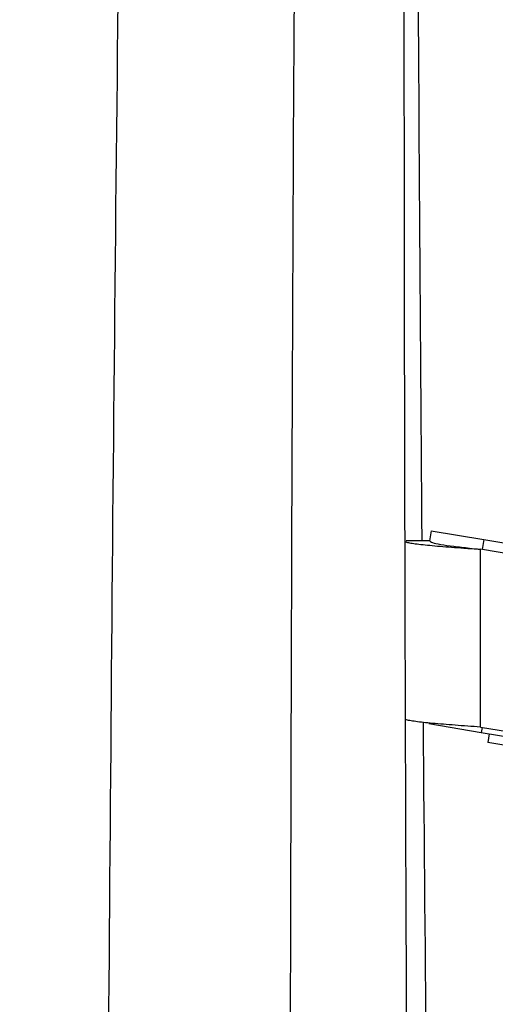
# Model space of a CAD drawing. Units: millimetres. Extents: x 0 to 42, y 0 to 29.8.
# Drawn here: x 12.7 to 13.1, y 10.3 to 11.1 of the extents above; entities that cross this region are included whole.
import ezdxf

# ---------------------------------------------------------------- set-up
doc = ezdxf.new("R2010")
doc.units = ezdxf.units.MM
doc.layers.add('LE_NORM', color=179, linetype='Continuous', lineweight=50)
doc.styles.add('SLDTEXTSTYLE0', font='TXT', dxfattribs={"width": 0.605})
doc.dimstyles.new('SLDDIMSTYLE1', dxfattribs={"dimtxt": 0.35, "dimasz": 0.3, "dimexe": 0, "dimexo": 0.0625, "dimgap": 0.0875, "dimtad": 0, "dimtih": 1, "dimtoh": 1, "dimdec": 0, "dimlfac": 25, "dimrnd": 1e-09, "dimzin": 12, "dimdsep": 46, "dimtxsty": 'SLDTEXTSTYLE0', "dimsah": 1, "dimcen": 0.09, "dimadec": 0, "dimazin": 3, "dimtfac": 1, "dimtdec": 1, "dimtofl": 0, "dimtmove": 0, "dimatfit": 3, "dimfxl": 0, "dimfrac": 2, "dimtolj": 1, "dimtzin": 12, "dimarcsym": 0})

# ---------------------------------------------------------------- blocks, each defined once
blk = doc.blocks.new('_D_2')
at = {"layer": 'LE_NORM'}
for p, q in [((17.1642, 13.13055), (10.84698, 13.13055)), ((11.04698, 12.33055), (11.04698, 13.13055))]:
    blk.add_line(p, q, dxfattribs=at)
blk.add_solid([(11.04698, 13.13055), (10.94698, 12.83055), (11.14698, 12.83055)], dxfattribs=at)
at = {"layer": 'LE_NORM', "insert": (10.40851, 13.3095), "char_height": 0.35, "attachment_point": 1, "style": 'SLDTEXTSTYLE0'}
blk.add_mtext('92', dxfattribs=at)

msp = doc.modelspace()

# ---------------------------------------------------------------- linework, layer by layer
at = {"color": 7, "linetype": 'Continuous', "lineweight": 25}
for p, q in [((13.02335, 10.6918), (13.02203, 10.68391)), ((13.02335, 10.6918), (13.06477, 10.68487)), ((13.02203, 10.68391), (13.00352, 10.68391)), ((13.06477, 10.68487), (13.10225, 10.6786)), ((13.11272, 10.66874), (13.06203, 10.67722)), ((13.06203, 10.53722), (13.06203, 10.67722)), ((13.02137, 10.53997), (13.06279, 10.53304)), ((13.06203, 10.53722), (13.10665, 10.52975)), ((13.06279, 10.53304), (13.10027, 10.52676)), ((13.06898, 10.532), (13.06783, 10.52514)), ((13.10484, 10.51894), (13.06783, 10.52514))]:
    msp.add_line(p, q, dxfattribs=at)
at = {"color": 8, "linetype": 'Continuous', "lineweight": 25}
for p, q in [((13.06477, 10.68487), (13.06345, 10.67698)), ((13.06345, 10.53698), (13.06279, 10.53304))]:
    msp.add_line(p, q, dxfattribs=at)
at = {"color": 7, "linetype": 'Continuous', "lineweight": 25}
for points, knots in [([(12.76512, 7.05055), (12.76115, 7.08639), (12.75313, 7.15874), (12.7455, 7.26868), (12.7397, 7.38014), (12.73568, 7.49255), (12.73301, 7.6056), (12.73149, 7.71905), (12.73087, 7.83281), (12.73114, 7.9884), (12.7333, 8.18578), (12.73812, 8.42463), (12.74409, 8.64412), (12.75028, 8.8451), (12.75656, 9.03044), (12.76015, 9.21845), (12.76231, 9.40777), (12.76404, 9.59541), (12.76552, 9.78233), (12.76806, 10.12411), (12.77162, 10.62062), (12.77658, 11.12306), (12.78151, 11.47626), (12.78491, 11.68047), (12.78913, 11.88439), (12.79421, 12.08774), (12.79946, 12.22304), (12.80207, 12.29051)], [0, 0, 0, 0, 0.0207408, 0.0418766, 0.063242, 0.084748, 0.1063395, 0.1280127, 0.1497227, 0.1714612, 0.2170675, 0.2626696, 0.308136, 0.3426775, 0.3777027, 0.4142977, 0.4502891, 0.4860227, 0.5216485, 0.5572299, 0.6815549, 0.8057014, 0.8446816, 0.8836333, 0.922541, 0.9613708, 1, 1, 1, 1]), ([(12.92658, 7.05055), (12.92278, 7.08147), (12.91508, 7.14422), (12.90721, 7.24003), (12.90089, 7.33791), (12.89612, 7.43714), (12.89214, 7.5477), (12.88925, 7.66944), (12.88745, 7.80225), (12.88663, 7.97064), (12.88767, 8.17455), (12.89112, 8.41375), (12.89571, 8.62651), (12.90036, 8.81296), (12.90495, 8.97586), (12.90828, 9.14124), (12.90966, 9.30822), (12.91053, 9.47368), (12.91107, 9.63808), (12.91149, 9.80205), (12.91216, 10.12916), (12.91305, 10.61913), (12.91531, 11.12279), (12.91836, 11.47671), (12.92067, 11.68119), (12.92381, 11.88522), (12.92778, 12.08832), (12.93233, 12.22332), (12.9346, 12.29053)], [0, 0, 0, 0, 0.017931, 0.036399, 0.055194, 0.074211, 0.093353, 0.118593, 0.143959, 0.169401, 0.21498, 0.26064, 0.306267, 0.336718, 0.367334, 0.399529, 0.431394, 0.462863, 0.494188, 0.525442, 0.556663, 0.681318, 0.805743, 0.844793, 0.883796, 0.922727, 0.961529, 1, 1, 1, 1]), ([(13.03752, 7.05055), (13.03354, 7.08115), (13.02546, 7.14339), (13.01702, 7.23855), (13.01009, 7.33601), (13.00471, 7.43497), (13.00004, 7.54536), (12.9964, 7.66703), (12.99378, 7.79986), (12.99193, 7.96844), (12.99172, 8.17279), (12.99372, 8.41287), (12.99716, 8.63453), (13.00104, 8.83858), (13.00528, 9.0263), (13.00695, 9.21566), (13.00698, 9.40518), (13.0066, 9.59308), (13.00596, 9.78037), (13.00463, 10.12289), (13.00255, 10.62043), (13.00183, 11.1125), (13.00261, 11.44358), (13.00345, 11.61396), (13.00424, 11.73857), (13.00503, 11.80639), (13.00517, 11.81748)], [0, 0, 0, 0, 0.019526, 0.039708, 0.060291, 0.081146, 0.102156, 0.129885, 0.157773, 0.185764, 0.235954, 0.286304, 0.336741, 0.375348, 0.41463, 0.454876, 0.494459, 0.533797, 0.573032, 0.612224, 0.749175, 0.885886, 0.92164, 0.957357, 0.993023, 1, 1, 1, 1]), ([(13.01607, 10.68391), (13.01466, 10.88086), (13.01276, 11.14585), (13.01201, 11.47881), (13.01196, 11.65963), (13.01253, 11.77239), (13.01275, 11.81719)], [0, 0, 0, 0, 0.521357, 0.701487, 0.881422, 1, 1, 1, 1]), ([(13.02203, 10.68391), (13.02248, 10.68343), (13.02337, 10.68247), (13.03034, 10.68102), (13.0406, 10.67958), (13.05183, 10.67831), (13.05918, 10.67752), (13.06203, 10.67722)], [0, 0, 0, 0, 0.215911, 0.431826, 0.647741, 0.863655, 1, 1, 1, 1]), ([(13.0028, 10.68326), (13.00282, 10.68324), (13.0031, 10.68298), (13.00524, 10.68248), (13.00928, 10.68175), (13.01497, 10.68104), (13.022, 10.68031), (13.03012, 10.6796), (13.03923, 10.67887), (13.04988, 10.67808), (13.05767, 10.67753), (13.06203, 10.67722)], [0, 0, 0, 0, 0.009058, 0.130127, 0.247786, 0.368857, 0.486516, 0.607587, 0.725246, 0.846317, 1, 1, 1, 1]), ([(13.06203, 10.53722), (13.0587, 10.53746), (13.05193, 10.53794), (13.04212, 10.53865), (13.03278, 10.53938), (13.02436, 10.5401), (13.01696, 10.54082), (13.01085, 10.54154), (13.00634, 10.54226), (13.00368, 10.54279), (13.00329, 10.54308), (13.00322, 10.54313)], [0, 0, 0, 0, 0.120168, 0.24382, 0.363989, 0.487643, 0.607813, 0.731467, 0.851636, 0.97529, 1, 1, 1, 1]), ([(13.06821, 7.05055), (13.06412, 7.08176), (13.05585, 7.14503), (13.04701, 7.24154), (13.0397, 7.34), (13.0339, 7.43974), (13.02774, 7.57302), (13.02257, 7.73997), (13.01886, 7.95351), (13.01757, 8.18098), (13.01844, 8.42223), (13.02081, 8.64539), (13.02372, 8.8509), (13.02699, 9.03855), (13.02762, 9.22662), (13.02667, 9.41414), (13.02534, 9.60078), (13.02377, 9.78712), (13.02095, 10.10044), (13.01878, 10.35166), (13.01716, 10.54082)], [0, 0, 0, 0, 0.027172, 0.055091, 0.083468, 0.112156, 0.141023, 0.198179, 0.255685, 0.324471, 0.393513, 0.462809, 0.516073, 0.569986, 0.624056, 0.677604, 0.730989, 0.784306, 0.837592, 1, 1, 1, 1])]:
    msp.add_open_spline(points, degree=3, knots=knots, dxfattribs=at)

# ---------------------------------------------------------------- dimensions: what is measured, and where the dimension line sits
at = {"layer": 'LE_NORM'}
dim = msp.add_ordinate_dim(feature_location=(17.2642, 13.13055), offset=(-6.41723, 0), dtype=0, origin=(11.71497, 9.45055), dimstyle='SLDDIMSTYLE1', dxfattribs=at)
dim.commit()
dim.dimension.update_dxf_attribs({"geometry": '_D_2', "text_midpoint": (10.62774, 13.13055)})

doc.saveas('drawing.dxf')
